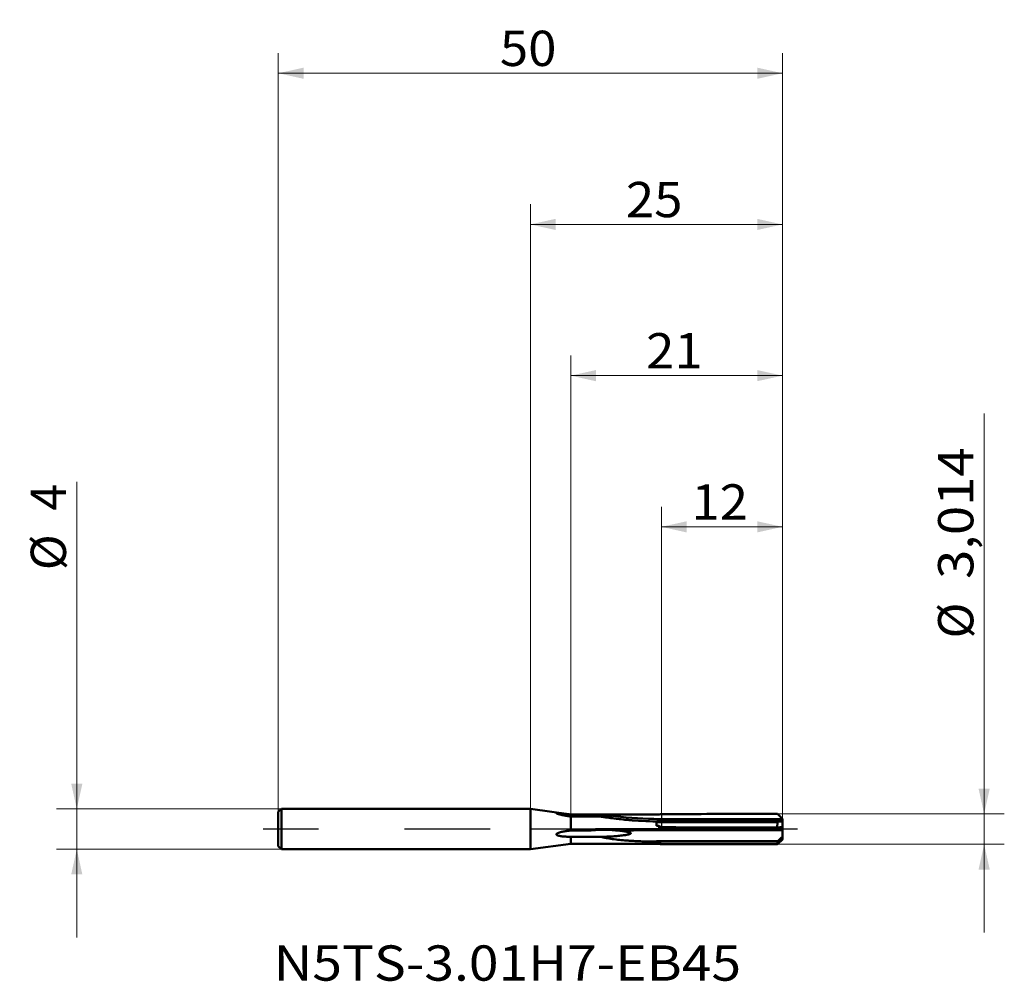
# Model space of a CAD drawing. Units: millimetres. Extents: x -50.7 to 47, y -15.1 to 80.3.
import ezdxf

# ---------------------------------------------------------------- set-up
doc = ezdxf.new("R2010")
doc.units = ezdxf.units.MM
doc.linetypes.add('CENTER', pattern=[47.5, 22, -8.5, 8.5, -8.5])
for name, color, linetype, lineweight in [('1', 4, 'Continuous', 50), ('2', 7, 'Continuous', 25), ('4', 2, 'CENTER', 25), ('CUT', 1, 'Continuous', 25), ('NOCUT', 7, 'Continuous', 25), ('SK1', 4, 'Continuous', 50), ('SK2', 7, 'Continuous', 25), ('SK4', 2, 'CENTER', 25), ('SK6', 5, 'Continuous', 35)]:
    doc.layers.add(name, color=color, linetype=linetype, lineweight=lineweight)
doc.styles.add('Monospac821 BT', font='monos.ttf')
doc.styles.get("Standard").update_dxf_attribs({"font": 'monos.ttf'})
doc.styles.add('STANDARD 3.5', font='monos.ttf', dxfattribs={"height": 3.5})
doc.dimstyles.new('NewStyle', dxfattribs={"dimtxt": 0.18, "dimasz": 0.18, "dimexe": 0.18, "dimexo": 0.0625, "dimgap": 0.09, "dimtad": 1, "dimzin": 0, "dimdsep": 46, "dimtxsty": 'Standard', "dimcen": 0.09, "dimadec": 0, "dimazin": 0, "dimtfac": 1, "dimtdec": 4, "dimtofl": 0, "dimtmove": 0, "dimatfit": 3, "dimfxl": 1, "dimtolj": 1, "dimtzin": 0, "dimarcsym": 0})

# ---------------------------------------------------------------- blocks, each defined once
blk = doc.blocks.new('_U0')
at = {"layer": '2', "color": 7, "lineweight": 13}
for p, q in [((45.01, -10.257), (45.01, 41.239)), ((23.5, 1.507), (47.01, 1.507)), ((23.5, -1.507), (47.01, -1.507))]:
    blk.add_line(p, q, dxfattribs=at)
for points in [[(45.01, 1.507), (44.456, 4.007), (45.564, 4.007)], [(45.01, -1.507), (45.564, -4.007), (44.456, -4.007)]]:
    blk.add_solid(points, dxfattribs=at)
at = {"layer": '2', "color": 7, "linetype": 'Continuous', "lineweight": 13, "char_height": 3.5, "attachment_point": 7, "rotation": 90, "line_spacing_factor": 1.072372, "style": 'Monospac821 BT'}
for s, insert in [('\\fMonospac821 BT|b0|i0;\\W1.0938;3,014', (43.94, 24.82)), ('\\fMonospac821 BT|b0|i0;%%c', (43.94, 18.919))]:
    blk.add_mtext(s, dxfattribs=dict(at, insert=insert))
blk = doc.blocks.new('_U1')
at = {"layer": 'SK2', "color": 7, "lineweight": 13}
for p, q in [((-44.99, 34.468), (-44.99, -10.75)), ((-24.5, 2), (-46.99, 2)), ((-24.5, -2), (-46.99, -2))]:
    blk.add_line(p, q, dxfattribs=at)
for points in [[(-44.99, 2), (-45.544, 4.5), (-44.436, 4.5)], [(-44.99, -2), (-44.436, -4.5), (-45.544, -4.5)]]:
    blk.add_solid(points, dxfattribs=at)
at = {"layer": 'SK2', "color": 7, "linetype": 'Continuous', "lineweight": 13, "char_height": 3.5, "attachment_point": 7, "rotation": 90, "line_spacing_factor": 1.072372, "style": 'Monospac821 BT'}
for s, insert in [('\\fMonospac821 BT|b0|i0;\\W1.0000;4', (-46.06, 31.591)), ('\\fMonospac821 BT|b0|i0;%%c', (-46.06, 25.689))]:
    blk.add_mtext(s, dxfattribs=dict(at, insert=insert))
blk = doc.blocks.new('_U2')
at = {"layer": 'SK2', "color": 7, "lineweight": 13}
for p, q in [((-25, 1.6), (-25, 76.987)), ((25, 0.5), (25, 76.987)), ((25, 74.987), (-25, 74.987))]:
    blk.add_line(p, q, dxfattribs=at)
for points in [[(-25, 74.987), (-22.5, 75.542), (-22.5, 74.433)], [(25, 74.987), (22.5, 74.433), (22.5, 75.542)]]:
    blk.add_solid(points, dxfattribs=at)
at = {"layer": 'SK2', "color": 7, "linetype": 'Continuous', "lineweight": 13, "insert": (-3.025, 75.706), "char_height": 3.5, "attachment_point": 7, "line_spacing_factor": 1.072372, "style": 'Monospac821 BT'}
blk.add_mtext('\\fMonospac821 BT|b0|i0;\\W1.0591;50', dxfattribs=at)
blk = doc.blocks.new('_U3')
at = {"layer": '2', "color": 7, "lineweight": 13}
for p, q in [((0, 1.6), (0, 61.987)), ((25, 0.5), (25, 61.987)), ((0, 59.987), (25, 59.987))]:
    blk.add_line(p, q, dxfattribs=at)
for points in [[(0, 59.987), (2.5, 60.542), (2.5, 59.433)], [(25, 59.987), (22.5, 59.433), (22.5, 60.542)]]:
    blk.add_solid(points, dxfattribs=at)
at = {"layer": '2', "color": 7, "linetype": 'Continuous', "lineweight": 13, "insert": (9.475, 60.706), "char_height": 3.5, "attachment_point": 7, "line_spacing_factor": 1.072372, "style": 'Monospac821 BT'}
blk.add_mtext('\\fMonospac821 BT|b0|i0;\\W1.0591;25', dxfattribs=at)
blk = doc.blocks.new('_U4')
at = {"layer": '2', "color": 7, "lineweight": 13}
for p, q in [((13, 1.258), (13, 31.987)), ((25, 0.5), (25, 31.987)), ((25, 29.987), (13, 29.987))]:
    blk.add_line(p, q, dxfattribs=at)
for points in [[(13, 29.987), (15.5, 30.542), (15.5, 29.433)], [(25, 29.987), (22.5, 29.433), (22.5, 30.542)]]:
    blk.add_solid(points, dxfattribs=at)
at = {"layer": '2', "color": 7, "linetype": 'Continuous', "lineweight": 13, "insert": (15.975, 30.706), "char_height": 3.5, "attachment_point": 7, "line_spacing_factor": 1.072372, "style": 'Monospac821 BT'}
blk.add_mtext('\\fMonospac821 BT|b0|i0;\\W1.0591;12', dxfattribs=at)
blk = doc.blocks.new('_U5')
at = {"layer": '2', "color": 7, "lineweight": 13}
for p, q in [((4, 0.5), (4, 46.987)), ((25, 0.5), (25, 46.987)), ((25, 44.987), (4, 44.987))]:
    blk.add_line(p, q, dxfattribs=at)
for points in [[(4, 44.987), (6.5, 45.542), (6.5, 44.433)], [(25, 44.987), (22.5, 44.433), (22.5, 45.542)]]:
    blk.add_solid(points, dxfattribs=at)
at = {"layer": '2', "color": 7, "linetype": 'Continuous', "lineweight": 13, "insert": (11.475, 45.706), "char_height": 3.5, "attachment_point": 7, "line_spacing_factor": 1.072372, "style": 'Monospac821 BT'}
blk.add_mtext('\\fMonospac821 BT|b0|i0;\\W1.0591;21', dxfattribs=at)

msp = doc.modelspace()

# ---------------------------------------------------------------- linework, layer by layer
at = {"layer": '1'}
for p, q in [((4, 1.458), (0, 2)), ((0, -2), (0, 2)), ((4, 1.458), (4, 1.4518)), ((6.7811, 1.458), (4, 1.458)), ((4, 1.4518), (5.9023, 1.4518)), ((4, -0.1348), (4, 1.2451)), ((6.9662, 1.2451), (4, 1.2451)), ((12.7873, 1.458), (7.1108, 1.458)), ((25, 1.0221), (24.5, 1.507)), ((25, 0.9974), (25, 1.0221)), ((12.7873, 0.0086), (7.1108, 0.0086)), ((12.5, 0.766), (12.5, 0.311)), ((24.4991, 0.7), (12.5, 0.7)), ((12.7873, 0.311), (12.5, 0.311)), ((12.7873, 0.0086), (12.7873, 0.311)), ((13, 0.002), (13, 0.1826)), ((24.4786, 0.154), (24.4774, 0.1501)), ((24.4991, 0.7), (24.4786, 0.154)), ((24.4786, 0.154), (25, 0.2431)), ((24.5178, 0.7626), (24.4991, 0.7)), ((25, 0.0855), (24.5, 0)), ((25, 0.2431), (25, 0.7626)), ((25, 0.0855), (25, 0.2431)), ((4, -0.1348), (5.9023, -0.1348)), ((4, -1.458), (4, -0.7586)), ((6.9662, -0.7586), (4, -0.7586)), ((25, -0.9919), (25, -0.7672)), ((0, -2), (4, -1.458)), ((4, -1.458), (6.7811, -1.458)), ((12.7873, -1.458), (7.1108, -1.458)), ((12.5, -1.2406), (12.5, -1.4244)), ((24.4991, -1.243), (12.5, -1.243)), ((12.7873, -1.4244), (12.5, -1.4244)), ((12.7873, -1.458), (12.7873, -1.4244)), ((13, -1.4955), (13, -1.4843)), ((24.4786, -1.4977), (24.4774, -1.4995)), ((24.4786, -1.4977), (25, -0.9919)), ((24.4991, -1.243), (24.4786, -1.4977)), ((24.5178, -1.1992), (24.4991, -1.243)), ((25, -1.0221), (24.5, -1.507)), ((25, -1.0221), (25, -0.9919))]:
    msp.add_line(p, q, dxfattribs=at)
for centre, major_axis, ratio, start_param, end_param in [((26.1098, -0.0003), (-1.4485, 0.9436), 0.812631, 0.5759201, 0.6755563), ((26.1098, 0.0016), (-1.6328, -1.5007), 0.094386, 0.002494, 0.1021302)]:
    msp.add_ellipse(centre, major_axis=major_axis, ratio=ratio, start_param=start_param, end_param=end_param, dxfattribs=at)
for points, knots in [([(4, 1.2451), (3.8749, 1.2653), (3.7501, 1.2864), (3.5632, 1.3198), (3.501, 1.3312), (3.3768, 1.3547), (3.3147, 1.3668), (3.191, 1.3917), (3.1294, 1.4046), (3.0069, 1.4314), (2.946, 1.4453), (2.8555, 1.4675), (2.8254, 1.4751), (2.7661, 1.491), (2.7368, 1.4993), (2.6941, 1.5124), (2.68, 1.5169), (2.6528, 1.5263), (2.6395, 1.5312), (2.6212, 1.5388), (2.6154, 1.5414), (2.6045, 1.5467), (2.5994, 1.5495), (2.593, 1.5537), (2.5911, 1.5551), (2.5877, 1.558), (2.5863, 1.5594), (2.5842, 1.5621), (2.5835, 1.5635), (2.5829, 1.5661), (2.583, 1.5673), (2.5839, 1.5697), (2.5848, 1.5707), (2.5872, 1.5728), (2.5887, 1.5737), (2.5941, 1.5762), (2.5986, 1.5775), (2.6088, 1.5796), (2.6144, 1.5805), (2.6262, 1.5818), (2.6324, 1.5824), (2.6516, 1.5836), (2.665, 1.5839), (2.6925, 1.5841), (2.7065, 1.584), (2.7349, 1.5833), (2.7493, 1.5828), (2.7785, 1.5816), (2.7933, 1.5808), (2.8376, 1.5783), (2.8674, 1.5763), (2.9571, 1.5696), (3.0174, 1.5642), (3.1385, 1.5526), (3.1994, 1.5464), (3.3216, 1.5333), (3.3829, 1.5264), (3.5058, 1.5123), (3.5675, 1.505), (3.7526, 1.4828), (3.8762, 1.4675), (4, 1.4518)], [0, 0, 0, 0, 0.125, 0.125, 0.1875, 0.1875, 0.25, 0.25, 0.3125, 0.3125, 0.375, 0.375, 0.40625, 0.40625, 0.4375, 0.4375, 0.453125, 0.453125, 0.46875, 0.46875, 0.4765625, 0.4765625, 0.484375, 0.484375, 0.4882813, 0.4882813, 0.4921875, 0.4921875, 0.4960938, 0.4960938, 0.5, 0.5, 0.5039063, 0.5039063, 0.5078125, 0.5078125, 0.515625, 0.515625, 0.5234375, 0.5234375, 0.53125, 0.53125, 0.546875, 0.546875, 0.5625, 0.5625, 0.578125, 0.578125, 0.59375, 0.59375, 0.625, 0.625, 0.6875, 0.6875, 0.75, 0.75, 0.8125, 0.8125, 0.875, 0.875, 1, 1, 1, 1]), ([(7.1108, 1.458), (7.0088, 1.458), (6.9069, 1.458), (6.7033, 1.458), (6.6015, 1.458), (6.4493, 1.4578), (6.3986, 1.4578), (6.2974, 1.4575), (6.2469, 1.4573), (6.1715, 1.4568), (6.1465, 1.4566), (6.0965, 1.4561), (6.0716, 1.4558), (6.0222, 1.4551), (5.9976, 1.4547), (5.9612, 1.4538), (5.9492, 1.4535), (5.9255, 1.4527), (5.9137, 1.4523), (5.9023, 1.4518)], [0, 0, 0, 0, 0.25, 0.25, 0.5, 0.5, 0.625, 0.625, 0.75, 0.75, 0.8125, 0.8125, 0.875, 0.875, 0.9375, 0.9375, 0.96875, 0.96875, 1, 1, 1, 1]), ([(8.3039, 1.0607), (8.2171, 1.0741), (8.1303, 1.0885), (7.925, 1.1238), (7.8064, 1.1452), (7.5691, 1.1878), (7.4504, 1.209), (7.2127, 1.2502), (7.0937, 1.2702), (6.8554, 1.3089), (6.736, 1.3276), (6.4975, 1.3641), (6.3783, 1.3818), (6.1401, 1.4169), (6.0211, 1.4343), (5.9023, 1.4518)], [0, 0, 0, 0, 0.1084695, 0.1084695, 0.2570579, 0.2570579, 0.4056464, 0.4056464, 0.5542348, 0.5542348, 0.7028232, 0.7028232, 0.8514116, 0.8514116, 1, 1, 1, 1]), ([(6.9662, 1.2451), (7.0219, 1.2361), (7.0779, 1.2273), (7.1903, 1.2098), (7.2468, 1.2011), (7.4162, 1.1754), (7.5295, 1.1588), (7.8702, 1.1103), (8.0984, 1.0799), (8.5564, 1.0231), (8.7862, 0.9967), (9.2471, 0.948), (9.4782, 0.9258), (9.8257, 0.8955), (9.9417, 0.886), (10.1738, 0.8679), (10.2899, 0.8594), (10.6382, 0.8355), (10.8706, 0.8217), (11.5682, 0.7868), (12.0338, 0.7721), (12.5, 0.766)], [0, 0, 0, 0, 0.03125, 0.03125, 0.0625, 0.0625, 0.125, 0.125, 0.25, 0.25, 0.375, 0.375, 0.5, 0.5, 0.5625, 0.5625, 0.625, 0.625, 0.75, 0.75, 1, 1, 1, 1]), ([(7.1108, 1.458), (7.1825, 1.4467), (8.7055, 1.2113), (10.6089, 1.0352), (12.6303, 0.9961), (13.367, 0.9976), (14.4751, 0.9971), (18.3527, 0.9977), (22.0456, 0.9974), (25, 0.9974)], [0, 0, 0, 0, 0.0122115, 0.2591586, 0.3208954, 0.3517638, 0.3826322, 0.5061057, 1, 1, 1, 1]), ([(24.5, 1.507), (23.6627, 1.5062), (22.8255, 1.5053), (18.9921, 1.5015), (15.9961, 1.4985), (13, 1.4955)], [0, 0, 0, 0, 0.2184162, 0.2184162, 1, 1, 1, 1]), ([(7.1108, 0.0086), (7.0088, 0.0086), (6.9069, 0.0067), (6.7033, -0.0015), (6.6015, -0.0078), (6.4493, -0.0214), (6.3986, -0.0267), (6.2974, -0.0392), (6.2469, -0.0463), (6.1715, -0.0591), (6.1465, -0.0638), (6.0965, -0.0739), (6.0716, -0.0795), (6.0222, -0.0919), (5.9976, -0.0987), (5.9612, -0.1106), (5.9492, -0.1148), (5.9255, -0.1241), (5.9137, -0.1291), (5.9023, -0.1348)], [0, 0, 0, 0, 0.25, 0.25, 0.5, 0.5, 0.625, 0.625, 0.75, 0.75, 0.8125, 0.8125, 0.875, 0.875, 0.9375, 0.9375, 0.96875, 0.96875, 1, 1, 1, 1]), ([(24.5178, 0.7626), (22.5148, 0.7627), (20.5119, 0.7628), (17.5074, 0.7627), (16.5059, 0.7626), (15.0037, 0.7625), (14.503, 0.7625), (13.877, 0.7627), (13.7519, 0.7627), (13.5015, 0.7627), (13.3763, 0.7626), (13.1259, 0.7624), (13.0007, 0.7624), (12.7504, 0.7633), (12.6252, 0.7643), (12.5, 0.766)], [0, 0, 0, 0, 0.5, 0.5, 0.75, 0.75, 0.875, 0.875, 0.90625, 0.90625, 0.9375, 0.9375, 0.96875, 0.96875, 1, 1, 1, 1]), ([(13, 0.1826), (12.9629, 0.2018), (12.9265, 0.2218), (12.8731, 0.2537), (12.8555, 0.2646), (12.8209, 0.2872), (12.8039, 0.2989), (12.7873, 0.311)], [0, 0, 0, 0, 0.5, 0.5, 0.75, 0.75, 1, 1, 1, 1]), ([(24.5, 0), (23.6627, 0.0001), (22.8255, 0.0003), (18.9921, 0.001), (15.9961, 0.0015), (13, 0.002)], [0, 0, 0, 0, 0.2184162, 0.2184162, 1, 1, 1, 1]), ([(4, -0.7586), (3.8749, -0.758), (3.7501, -0.7556), (3.5632, -0.7483), (3.501, -0.7453), (3.3768, -0.7376), (3.3147, -0.733), (3.191, -0.7216), (3.1294, -0.7149), (3.0069, -0.6983), (2.946, -0.6886), (2.8555, -0.6698), (2.8254, -0.6628), (2.7661, -0.6467), (2.7368, -0.6376), (2.6941, -0.6211), (2.68, -0.6151), (2.6528, -0.6016), (2.6395, -0.5941), (2.6212, -0.581), (2.6154, -0.5764), (2.6045, -0.5662), (2.5994, -0.5606), (2.593, -0.5514), (2.5911, -0.5482), (2.5877, -0.5415), (2.5863, -0.5379), (2.5842, -0.5308), (2.5835, -0.5271), (2.5829, -0.5196), (2.583, -0.5157), (2.5839, -0.5082), (2.5848, -0.5045), (2.5872, -0.4971), (2.5887, -0.4935), (2.5941, -0.4831), (2.5986, -0.4766), (2.6088, -0.4645), (2.6144, -0.4589), (2.6262, -0.4484), (2.6324, -0.4434), (2.6516, -0.4293), (2.665, -0.4209), (2.6925, -0.4055), (2.7065, -0.3984), (2.7349, -0.385), (2.7493, -0.3787), (2.7785, -0.3667), (2.7933, -0.361), (2.8376, -0.3448), (2.8674, -0.335), (2.9571, -0.3075), (3.0174, -0.2917), (3.1385, -0.2631), (3.1994, -0.2503), (3.3216, -0.2268), (3.3829, -0.216), (3.5058, -0.1962), (3.5675, -0.187), (3.7526, -0.1616), (3.8762, -0.1472), (4, -0.1348)], [0, 0, 0, 0, 0.125, 0.125, 0.1875, 0.1875, 0.25, 0.25, 0.3125, 0.3125, 0.375, 0.375, 0.40625, 0.40625, 0.4375, 0.4375, 0.453125, 0.453125, 0.46875, 0.46875, 0.4765625, 0.4765625, 0.484375, 0.484375, 0.4882812, 0.4882812, 0.4921875, 0.4921875, 0.4960938, 0.4960938, 0.5, 0.5, 0.5039062, 0.5039062, 0.5078125, 0.5078125, 0.515625, 0.515625, 0.5234375, 0.5234375, 0.53125, 0.53125, 0.546875, 0.546875, 0.5625, 0.5625, 0.578125, 0.578125, 0.59375, 0.59375, 0.625, 0.625, 0.6875, 0.6875, 0.75, 0.75, 0.8125, 0.8125, 0.875, 0.875, 1, 1, 1, 1]), ([(8.7582, -0.1489), (8.6386, -0.1368), (8.5194, -0.1247), (8.2812, -0.1024), (8.1624, -0.0923), (7.925, -0.0759), (7.8064, -0.0696), (7.5691, -0.0612), (7.4504, -0.0591), (7.2127, -0.0586), (7.0937, -0.0601), (6.8554, -0.0664), (6.736, -0.071), (6.4975, -0.0833), (6.3783, -0.0909), (6.1401, -0.1097), (6.0211, -0.1209), (5.9023, -0.1348)], [0, 0, 0, 0, 0.125, 0.125, 0.25, 0.25, 0.375, 0.375, 0.5, 0.5, 0.625, 0.625, 0.75, 0.75, 0.875, 0.875, 1, 1, 1, 1]), ([(6.9662, -0.7586), (7.1433, -0.7595), (7.3206, -0.757), (7.6752, -0.7462), (7.8527, -0.7381), (8.2077, -0.7168), (8.3854, -0.7036), (8.6519, -0.6798), (8.7409, -0.6712), (8.9185, -0.6524), (9.0072, -0.6423), (9.1844, -0.62), (9.2729, -0.6079), (9.4052, -0.5875), (9.4493, -0.5803), (9.5372, -0.5649), (9.5811, -0.5566), (9.6687, -0.5386), (9.7123, -0.5287), (9.7774, -0.5116), (9.799, -0.5055), (9.8421, -0.4919), (9.8635, -0.4844), (9.8952, -0.4709), (9.9056, -0.4661), (9.9207, -0.4578), (9.9256, -0.4549), (9.9352, -0.4486), (9.9398, -0.4453), (9.9485, -0.4377), (9.9526, -0.4336), (9.9576, -0.4265), (9.9591, -0.4241), (9.9614, -0.4188), (9.9623, -0.416), (9.9631, -0.4103), (9.9631, -0.4074), (9.9622, -0.4017), (9.9613, -0.3989), (9.9577, -0.391), (9.9542, -0.3863), (9.9463, -0.378), (9.9419, -0.3744), (9.9327, -0.3675), (9.9278, -0.3644), (9.9131, -0.3557), (9.9029, -0.3507), (9.8719, -0.3368), (9.8505, -0.329), (9.8072, -0.3149), (9.7854, -0.3086), (9.7417, -0.2969), (9.7197, -0.2915), (9.6536, -0.2761), (9.6092, -0.267), (9.5203, -0.25), (9.4757, -0.2422), (9.3863, -0.2276), (9.3416, -0.2207), (9.2072, -0.2011), (9.1175, -0.1894), (8.938, -0.1678), (8.8481, -0.158), (8.7582, -0.1489)], [0, 0, 0, 0, 0.125, 0.125, 0.25, 0.25, 0.375, 0.375, 0.4375, 0.4375, 0.5, 0.5, 0.5625, 0.5625, 0.59375, 0.59375, 0.625, 0.625, 0.65625, 0.65625, 0.671875, 0.671875, 0.6875, 0.6875, 0.6953125, 0.6953125, 0.6992188, 0.6992188, 0.703125, 0.703125, 0.7070313, 0.7070313, 0.7089844, 0.7089844, 0.7109375, 0.7109375, 0.7128906, 0.7128906, 0.7148438, 0.7148438, 0.71875, 0.71875, 0.7226563, 0.7226563, 0.7265625, 0.7265625, 0.734375, 0.734375, 0.75, 0.75, 0.765625, 0.765625, 0.78125, 0.78125, 0.8125, 0.8125, 0.84375, 0.84375, 0.875, 0.875, 0.9375, 0.9375, 1, 1, 1, 1]), ([(6.9662, -0.7586), (7.0219, -0.7733), (7.0779, -0.7873), (7.1903, -0.8139), (7.2468, -0.8267), (7.4162, -0.8631), (7.5295, -0.8852), (7.8702, -0.9464), (8.0984, -0.9804), (8.5564, -1.0396), (8.7862, -1.0646), (9.2471, -1.1082), (9.4782, -1.1267), (9.8257, -1.1506), (9.9417, -1.158), (10.1738, -1.1716), (10.2899, -1.1778), (10.6382, -1.195), (10.8706, -1.2045), (11.5682, -1.2278), (12.0338, -1.2368), (12.5, -1.2406)], [0, 0, 0, 0, 0.03125, 0.03125, 0.0625, 0.0625, 0.125, 0.125, 0.25, 0.25, 0.375, 0.375, 0.5, 0.5, 0.5625, 0.5625, 0.625, 0.625, 0.75, 0.75, 1, 1, 1, 1]), ([(8.7582, -0.1489), (9.7373, -0.1295), (11.0894, -0.1121), (12.6286, -0.1069), (13.3672, -0.1071), (14.4751, -0.1071), (18.3527, -0.1072), (22.0456, -0.1071), (25, -0.1071)], [0, 0, 0, 0, 0.1819309, 0.2501033, 0.2841895, 0.3182757, 0.4546206, 1, 1, 1, 1]), ([(7.1108, -1.458), (7.0088, -1.458), (6.9069, -1.458), (6.7971, -1.458), (6.7891, -1.458), (6.781, -1.458)], [0, 0, 0, 0, 0.9269988, 0.9269988, 1, 1, 1, 1]), ([(12.5, -1.1969), (12.6252, -1.198), (12.7504, -1.1987), (13.0007, -1.1994), (13.1259, -1.1993), (13.3763, -1.1992), (13.5015, -1.1991), (13.7518, -1.1991), (13.877, -1.1992), (14.503, -1.1993), (15.0037, -1.1993), (16.5059, -1.1992), (17.5074, -1.1991), (20.5118, -1.1991), (22.5148, -1.1992), (24.5178, -1.1992)], [0, 0, 0, 0, 0.03125, 0.03125, 0.0625, 0.0625, 0.09375, 0.09375, 0.125, 0.125, 0.25, 0.25, 0.5, 0.5, 1, 1, 1, 1]), ([(13, -1.4843), (12.9629, -1.4754), (12.9265, -1.466), (12.8731, -1.4512), (12.8555, -1.4461), (12.8209, -1.4355), (12.8039, -1.4301), (12.7873, -1.4244)], [0, 0, 0, 0, 0.5, 0.5, 0.75, 0.75, 1, 1, 1, 1]), ([(24.5, -1.507), (23.6627, -1.5062), (22.8255, -1.5053), (18.9921, -1.5015), (15.9961, -1.4985), (13, -1.4955)], [0, 0, 0, 0, 0.2184162, 0.2184162, 1, 1, 1, 1])]:
    msp.add_open_spline(points, degree=3, knots=knots, dxfattribs=at)
for points, degree in [([(13, 1.4955), (12.9291, 1.483), (12.8582, 1.4705), (12.7873, 1.458)], 3), ([(25, 0.7626), (25, 0.9974)], 1), ([(13, 0.002), (12.9291, 0.0042), (12.8582, 0.0064), (12.7873, 0.0086)], 3), ([(24.4774, 0.1501), (20.6516, 0.1606), (16.8258, 0.1714), (13, 0.1826)], 3), ([(24.5178, 0.7626), (24.6785, 0.7626), (24.8393, 0.7626), (25, 0.7626)], 3), ([(24.5178, -1.1992), (24.6785, -1.0552), (24.8393, -0.9112), (25, -0.7672)], 3), ([(25, -0.7672), (25, -0.4371), (25, -0.1071)], 2), ([(12.5, -1.1969), (12.5, -1.2114), (12.5, -1.226), (12.5, -1.2406)], 3), ([(13, -1.4955), (12.9291, -1.483), (12.8582, -1.4705), (12.7873, -1.458)], 3), ([(24.4774, -1.4995), (20.6516, -1.4946), (16.8258, -1.4895), (13, -1.4843)], 3)]:
    msp.add_open_spline(points, degree=degree, dxfattribs=at)
msp.add_rational_spline([(25, -0.1071), (25, 0.1313), (25, 0.0899)], [1, 0.642787609687, 1], degree=2, dxfattribs=at)
at = {"layer": '4'}
msp.add_line((26.5, 0), (-1.5, 0), dxfattribs=at)
at = {"layer": 'CUT'}
msp.add_open_spline([(13, 0), (13, 0.4985), (13, 0.997), (13, 1.4955), (16.8333, 1.4993), (20.6667, 1.5032), (24.5, 1.507), (24.6667, 1.3403), (24.8333, 1.1737), (25, 1.007), (25, 0.6713), (25, 0.3357), (25, 0), (21, 0), (17, 0), (13, 0)], degree=3, knots=[0, 0, 0, 0, 0.0559911, 0.0559911, 0.0559911, 0.4865479, 0.4865479, 0.4865479, 0.5130218, 0.5130218, 0.5130218, 0.5507235, 0.5507235, 0.5507235, 1, 1, 1, 1], dxfattribs=at)
at = {"layer": 'NOCUT'}
msp.add_open_spline([(13, 0), (13, 0.4985), (13, 0.997), (13, 1.4955), (12.9291, 1.483), (12.8582, 1.4705), (12.7873, 1.458), (9.8582, 1.458), (6.9291, 1.458), (4, 1.458), (2.6667, 1.6387), (1.3333, 1.8193), (0, 2), (0, 1.3333), (0, 0.6667), (0, 0), (4.3333, 0), (8.6667, 0), (13, 0)], degree=3, knots=[0, 0, 0, 0, 0.0506343, 0.0506343, 0.0506343, 0.057946, 0.057946, 0.057946, 0.3554651, 0.3554651, 0.3554651, 0.4921337, 0.4921337, 0.4921337, 0.5598492, 0.5598492, 0.5598492, 1, 1, 1, 1], dxfattribs=at)
at = {"layer": 'SK1'}
for p, q in [((-24.7, 2), (-25, 1.7)), ((0, 2), (-24.7, 2)), ((-24.7, 2), (-24.7, -2)), ((0, -2), (0, 2)), ((-25, 1.7), (-25, -1.7)), ((-25, -1.7), (-24.7, -2)), ((-24.7, -2), (0, -2))]:
    msp.add_line(p, q, dxfattribs=at)
at = {"layer": 'SK4'}
msp.add_line((26.5, 0), (-26.5, 0), dxfattribs=at)

# ---------------------------------------------------------------- texts
at = {"layer": 'SK6', "insert": (-25.457, -15.0361), "char_height": 3.5, "attachment_point": 7, "line_spacing_factor": 1.072372, "style": 'STANDARD 3.5'}
msp.add_mtext('\\fMonospac821 BT|b0|i0;\\W1.1097;N5TS-3.01H7-EB45', dxfattribs=at)

# ---------------------------------------------------------------- dimensions: what is measured, and where the dimension line sits
at = {"layer": '2'}
for base, p1, p2, picture, middle in [((0, 59.9874), (25, 0.0977), (0, 0), '_U3', (12.5, 59.9874)), ((4, 44.9874), (25, -0.5), (4, -0.5), '_U5', (14.5, 44.9874)), ((13, 29.9874), (25, 0), (13, -0.244), '_U4', (19, 29.9874))]:
    dim = msp.add_linear_dim(base=base, p1=p1, p2=p2, dimstyle='NewStyle', override={"dimtxt": 3.5, "dimasz": 2.5, "dimexe": 2, "dimexo": 0, "dimgap": 1.75, "dimdec": 3, "dimlfac": 1, "dimzin": 8, "dimdsep": 44, "dimlunit": 2, "dimpost": '<>', "dimtxsty": 'Standard', "dimsah": 1, "dimse1": 0, "dimse2": 0, "dimsd1": 0, "dimsd2": 0, "dimclrd": 7, "dimclre": 7, "dimclrt": 7, "dimlwd": 13, "dimlwe": 13}, dxfattribs=at)
    dim.commit()
    dim.dimension.update_dxf_attribs({"geometry": picture, "text_midpoint": middle})
dim = msp.add_linear_dim(base=(45.0099, -1.507), p1=(23.341, 1.507), p2=(23.5, -1.507), angle=270, dimstyle='NewStyle', override={"dimtxt": 3.5, "dimasz": 2.5, "dimexe": 2, "dimexo": 0, "dimgap": 1.75, "dimdec": 3, "dimlfac": 1, "dimzin": 8, "dimdsep": 44, "dimlunit": 2, "dimpost": '%%c<>', "dimtxsty": 'Standard', "dimsah": 1, "dimse1": 0, "dimse2": 0, "dimsd1": 0, "dimsd2": 0, "dimclrd": 7, "dimclre": 7, "dimclrt": 7, "dimlwd": 13, "dimlwe": 13}, dxfattribs=at)
dim.commit()
dim.dimension.update_dxf_attribs({"geometry": '_U0', "text_midpoint": (45.0099, 30)})
at = {"layer": 'SK2'}
for base, p1, p2, angle, override, picture, middle in [((25, 74.9874), (-25, -0.8398), (25, 0), 180, {"dimtxt": 3.5, "dimasz": 2.5, "dimexe": 2, "dimexo": 0, "dimgap": 1.75, "dimdec": 3, "dimlfac": 1, "dimzin": 8, "dimdsep": 44, "dimlunit": 2, "dimpost": '<>', "dimtxsty": 'Standard', "dimsah": 1, "dimse1": 0, "dimse2": 0, "dimsd1": 0, "dimsd2": 0, "dimclrd": 7, "dimclre": 7, "dimclrt": 7, "dimlwd": 13, "dimlwe": 13}, '_U2', (0, 74.9874)), ((-44.9901, 2), (-24.3019, -2), (-24.5, 2), 90, {"dimtxt": 3.5, "dimasz": 2.5, "dimexe": 2, "dimexo": 0, "dimgap": 1.75, "dimdec": 3, "dimlfac": 1, "dimzin": 8, "dimdsep": 44, "dimlunit": 2, "dimpost": '%%c<>', "dimtxsty": 'Standard', "dimsah": 1, "dimse1": 0, "dimse2": 0, "dimsd1": 0, "dimsd2": 0, "dimclrd": 7, "dimclre": 7, "dimclrt": 7, "dimlwd": 13, "dimlwe": 13}, '_U1', (-44.9901, 30))]:
    dim = msp.add_linear_dim(base=base, p1=p1, p2=p2, angle=angle, dimstyle='NewStyle', override=override, dxfattribs=at)
    dim.commit()
    dim.dimension.update_dxf_attribs({"geometry": picture, "text_midpoint": middle})

doc.saveas('drawing.dxf')
